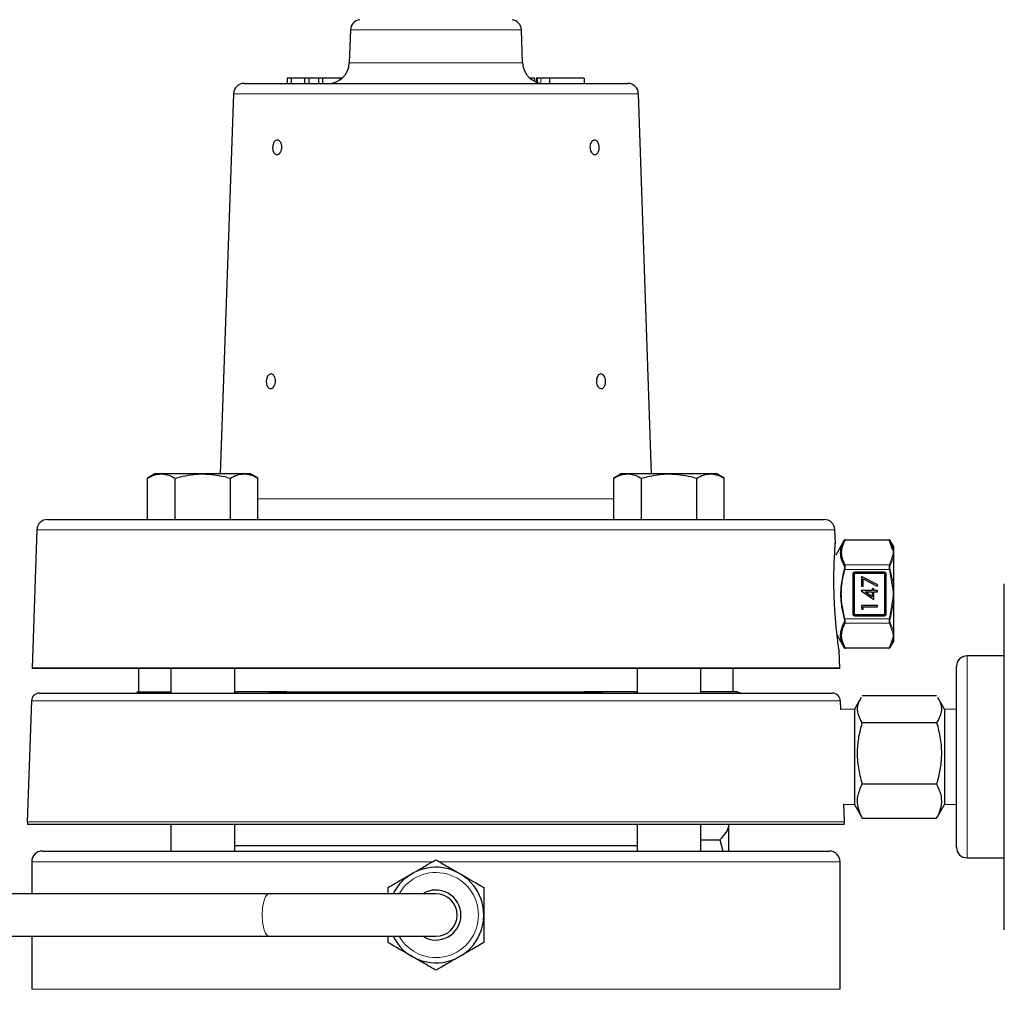
# Model space of a CAD drawing. Units: inches. Extents: x 0.5 to 30.5, y 0.5 to 21.
# Drawn here: x 24.6 to 27.5, y 7.9 to 10.7 of the extents above; entities that cross this region are included whole.
import ezdxf

# ---------------------------------------------------------------- set-up
doc = ezdxf.new("R2010")
doc.units = ezdxf.units.IN
doc.header["$MEASUREMENT"] = 0

msp = doc.modelspace()

# ---------------------------------------------------------------- linework, layer by layer
at = {"color": 7, "linetype": 'Continuous', "lineweight": 30}
for p, q in [((25.5898, 10.6766), (25.5864, 10.5795)), ((26.0953, 10.5795), (26.0919, 10.6766)), ((25.4039, 10.5347), (25.4039, 10.5192)), ((25.416, 10.5347), (25.4039, 10.5347)), ((25.416, 10.5347), (25.416, 10.5192)), ((25.455, 10.5347), (25.416, 10.5347)), ((25.455, 10.5347), (25.455, 10.5192)), ((25.467, 10.5347), (25.455, 10.5347)), ((25.467, 10.5347), (25.467, 10.5192)), ((25.4956, 10.5347), (25.467, 10.5347)), ((25.4956, 10.5347), (25.4956, 10.5192)), ((25.5076, 10.5347), (25.4956, 10.5347)), ((25.5076, 10.5347), (25.5076, 10.5192)), ((25.5582, 10.5347), (25.5076, 10.5347)), ((25.5582, 10.5347), (25.5582, 10.5294)), ((25.5652, 10.5347), (25.5582, 10.5347)), ((26.131, 10.5347), (26.1166, 10.5347)), ((26.1351, 10.5347), (26.1351, 10.5235)), ((26.1384, 10.5347), (26.1384, 10.5223)), ((26.1453, 10.5347), (26.1453, 10.5367)), ((26.1741, 10.5347), (26.1496, 10.5347)), ((26.1741, 10.5347), (26.1741, 10.5192)), ((26.2761, 10.5347), (26.1741, 10.5347)), ((26.2761, 10.5347), (26.2761, 10.5192)), ((25.2773, 10.5192), (25.8409, 10.5192)), ((25.8409, 10.5192), (26.4044, 10.5192)), ((25.2461, 10.4891), (25.2071, 9.372)), ((26.4747, 9.372), (26.4357, 10.4891)), ((25.0154, 9.372), (24.9936, 9.3594)), ((24.9936, 9.238), (24.9936, 9.3594)), ((25.0342, 9.372), (25.0154, 9.372)), ((25.1559, 9.372), (25.0342, 9.372)), ((25.0747, 9.238), (25.0747, 9.3594)), ((25.2775, 9.372), (25.1559, 9.372)), ((25.237, 9.238), (25.237, 9.3594)), ((25.2964, 9.372), (25.2775, 9.372)), ((25.3181, 9.3594), (25.2964, 9.372)), ((25.3181, 9.238), (25.3181, 9.3594)), ((26.3854, 9.372), (26.3637, 9.3594)), ((26.3637, 9.238), (26.3637, 9.3594)), ((26.4042, 9.372), (26.3854, 9.372)), ((26.5259, 9.372), (26.4042, 9.372)), ((26.4448, 9.238), (26.4448, 9.3594)), ((26.6476, 9.372), (26.5259, 9.372)), ((26.607, 9.238), (26.607, 9.3594)), ((26.6664, 9.372), (26.6476, 9.372)), ((26.6881, 9.3594), (26.6664, 9.372)), ((26.6881, 9.238), (26.6881, 9.3594)), ((24.6999, 9.238), (25.8409, 9.238)), ((25.8409, 9.238), (26.9818, 9.238)), ((24.6687, 9.2078), (24.6545, 8.8016)), ((27.0145, 9.167), (27.0131, 9.2078)), ((27.0408, 9.1771), (27.0156, 9.1334)), ((27.043, 9.1783), (27.1725, 9.1783)), ((27.1827, 9.15), (27.1725, 9.178)), ((27.1849, 9.1595), (27.1747, 9.1771)), ((27.1849, 9.1595), (27.1849, 9.1489)), ((27.1849, 9.1489), (27.1849, 9.1406)), ((27.1849, 9.1406), (27.1849, 9.1302)), ((27.1849, 9.1302), (27.1849, 9.0378)), ((27.0679, 9.079), (27.0679, 8.959)), ((27.1591, 9.0815), (27.0704, 9.0815)), ((27.0913, 9.0707), (27.0913, 9.0418)), ((27.1394, 9.046), (27.0913, 9.0707)), ((27.0961, 9.0635), (27.1374, 9.0424)), ((27.0961, 9.0418), (27.0961, 9.0635)), ((27.1616, 8.959), (27.1616, 9.079)), ((27.0901, 9.0292), (27.0901, 9.0283)), ((27.1225, 9.0292), (27.0901, 9.0292)), ((27.0901, 9.0283), (27.1273, 9.0027)), ((27.0913, 9.0418), (27.0961, 9.0418)), ((27.1225, 9.0346), (27.1225, 9.0292)), ((27.1273, 9.0346), (27.1225, 9.0346)), ((27.1273, 9.0292), (27.1273, 9.0346)), ((27.1382, 9.0292), (27.1273, 9.0292)), ((27.1374, 9.0424), (27.1394, 9.046)), ((27.1382, 9.025), (27.1382, 9.0292)), ((27.1849, 9.0378), (27.1849, 9.019)), ((27.5109, 8.0324), (27.5109, 9.0484)), ((27.1022, 9.025), (27.1225, 9.025)), ((27.1225, 9.011), (27.1022, 9.025)), ((27.1225, 9.025), (27.1225, 9.011)), ((27.1273, 9.025), (27.1382, 9.025)), ((27.1273, 9.0027), (27.1273, 9.025)), ((27.1849, 9.019), (27.1849, 9.0002)), ((27.1849, 9.0002), (27.1849, 8.9078)), ((27.0913, 8.9853), (27.0913, 8.9766)), ((27.1382, 8.9853), (27.0913, 8.9853)), ((27.0913, 8.9766), (27.0961, 8.9739)), ((27.0961, 8.9811), (27.1382, 8.9811)), ((27.0961, 8.9739), (27.0961, 8.9811)), ((27.1382, 8.9811), (27.1382, 8.9853)), ((27.0704, 8.9565), (27.1591, 8.9565)), ((27.0195, 8.8978), (27.0408, 8.8609)), ((27.1849, 8.9078), (27.1849, 8.8973)), ((27.1849, 8.8973), (27.1849, 8.889)), ((27.1849, 8.889), (27.1849, 8.8785)), ((27.0408, 8.8609), (27.0409, 8.8609)), ((27.1725, 8.8596), (27.043, 8.8596)), ((27.1747, 8.8609), (27.1849, 8.8785)), ((27.1747, 8.8609), (27.1747, 8.8609)), ((27.0272, 8.8016), (27.0255, 8.8519)), ((27.5109, 8.8372), (27.4014, 8.8372)), ((27.0273, 8.8005), (24.6545, 8.8005)), ((24.9671, 8.8005), (24.9671, 8.7317)), ((25.0621, 8.8005), (25.0621, 8.728)), ((25.2496, 8.728), (25.2496, 8.8005)), ((26.4321, 8.8005), (26.4321, 8.728)), ((26.6196, 8.728), (26.6196, 8.8005)), ((26.7146, 8.7317), (26.7146, 8.8005)), ((27.3704, 8.5405), (27.3704, 8.8062)), ((24.676, 8.728), (27.0057, 8.728)), ((24.9631, 8.7317), (24.9628, 8.728)), ((24.9631, 8.7317), (25.0621, 8.7317)), ((25.2496, 8.7317), (25.2555, 8.7317)), ((25.3536, 8.7317), (25.2555, 8.7317)), ((25.3536, 8.7317), (25.401, 8.7317)), ((25.3816, 8.7317), (25.3536, 8.7317)), ((25.4024, 8.7317), (25.3816, 8.7317)), ((25.4024, 8.7317), (26.2773, 8.7317)), ((26.2981, 8.7317), (26.2773, 8.7317)), ((26.2788, 8.7317), (26.3262, 8.7317)), ((26.3262, 8.7317), (26.2981, 8.7317)), ((26.4263, 8.7317), (26.3262, 8.7317)), ((26.4263, 8.7317), (26.4321, 8.7317)), ((26.727, 8.7317), (26.6196, 8.7317)), ((27.0901, 8.7148), (27.0706, 8.681)), ((27.0936, 8.7205), (27.3121, 8.7205)), ((27.3352, 8.681), (27.3156, 8.7148)), ((24.6526, 8.7054), (24.6402, 8.3497)), ((27.0301, 8.6796), (27.0292, 8.7054)), ((27.0706, 8.681), (27.0301, 8.6796)), ((27.0706, 8.681), (27.0706, 8.4)), ((27.3704, 8.6797), (27.3352, 8.681)), ((27.3352, 8.681), (27.3352, 8.4)), ((27.0936, 8.641), (27.3121, 8.641)), ((27.3704, 8.2747), (27.3704, 8.5405)), ((27.0936, 8.461), (27.3121, 8.461)), ((27.0416, 8.3497), (27.0398, 8.401)), ((27.0398, 8.401), (27.0706, 8.4)), ((27.0706, 8.4), (27.0901, 8.3662)), ((27.3156, 8.3661), (27.3352, 8.4)), ((27.3352, 8.4), (27.3704, 8.4012)), ((27.0905, 8.3664), (27.0936, 8.3605)), ((27.3121, 8.3605), (27.3152, 8.3664)), ((27.0405, 8.3417), (24.6413, 8.3417)), ((25.0621, 8.3417), (25.0621, 8.2637)), ((25.2496, 8.2637), (25.2496, 8.3417)), ((26.4321, 8.3417), (26.4321, 8.2637)), ((26.6196, 8.2637), (26.6196, 8.3417)), ((27.0936, 8.3605), (27.3121, 8.3605)), ((26.4321, 8.2792), (25.2496, 8.2792)), ((26.6196, 8.2963), (26.6752, 8.2963)), ((26.6752, 8.2963), (26.6834, 8.2637)), ((24.6846, 8.2637), (26.9971, 8.2637)), ((24.6534, 8.2325), (24.6534, 8.1382)), ((27.0284, 7.8575), (27.0284, 8.2325)), ((27.4014, 8.2437), (27.5109, 8.2437)), ((25.35, 8.1382), (23.5227, 8.1382)), ((25.8409, 8.1382), (25.35, 8.1382)), ((25.7004, 8.1382), (25.7004, 8.1568)), ((23.5227, 8.0132), (25.35, 8.0132)), ((24.6534, 8.0132), (24.6534, 7.8575)), ((25.35, 8.0132), (25.8409, 8.0132)), ((25.7004, 7.9946), (25.7004, 8.0132))]:
    msp.add_line(p, q, dxfattribs=at)
at = {"color": 8, "linetype": 'Continuous', "lineweight": 0}
for p, q in [((26.0919, 10.6766), (25.5898, 10.6766)), ((25.5864, 10.5795), (25.8409, 10.5795)), ((25.8409, 10.5795), (26.0953, 10.5795)), ((26.131, 10.5347), (26.131, 10.5252)), ((26.1496, 10.5347), (26.1496, 10.5198)), ((26.4357, 10.4891), (25.2461, 10.4891)), ((25.3181, 9.2983), (25.8409, 9.2983)), ((25.8409, 9.2983), (26.3637, 9.2983)), ((27.0131, 9.2078), (24.6687, 9.2078)), ((27.0409, 9.1771), (27.0408, 9.1771)), ((27.043, 9.178), (27.043, 9.1783)), ((27.1725, 9.178), (27.043, 9.178)), ((27.1725, 9.178), (27.1725, 9.1783)), ((27.1747, 9.1771), (27.1747, 9.1771)), ((27.1731, 9.1044), (27.1827, 9.1313)), ((27.0424, 9.1044), (27.1731, 9.1044)), ((27.1731, 9.0914), (27.0424, 9.0914)), ((27.0704, 9.084), (27.1591, 9.084)), ((27.0704, 9.084), (27.0704, 9.0815)), ((27.1591, 9.084), (27.1591, 9.0815)), ((27.1827, 9.0376), (27.1731, 9.0914)), ((27.0654, 8.959), (27.0654, 9.079)), ((27.0654, 9.079), (27.0679, 9.079)), ((27.0679, 9.079), (27.0704, 9.079)), ((27.0704, 9.0815), (27.0704, 9.079)), ((27.1591, 9.079), (27.0704, 9.079)), ((27.0704, 9.079), (27.0704, 8.959)), ((27.1591, 9.0815), (27.1591, 9.079)), ((27.1591, 8.959), (27.1591, 9.079)), ((27.1616, 9.079), (27.1591, 9.079)), ((27.1616, 9.079), (27.1641, 9.079)), ((27.1641, 9.079), (27.1641, 8.959)), ((27.1731, 8.9465), (27.1827, 9.0004)), ((27.0424, 8.9465), (27.1731, 8.9465)), ((27.0679, 8.959), (27.0654, 8.959)), ((27.0704, 8.959), (27.0679, 8.959)), ((27.0704, 8.959), (27.1591, 8.959)), ((27.0704, 8.959), (27.0704, 8.9565)), ((27.0704, 8.9565), (27.0704, 8.954)), ((27.1591, 8.954), (27.0704, 8.954)), ((27.1591, 8.959), (27.1616, 8.959)), ((27.1591, 8.959), (27.1591, 8.9565)), ((27.1591, 8.9565), (27.1591, 8.954)), ((27.1641, 8.959), (27.1616, 8.959)), ((27.1731, 8.9335), (27.0424, 8.9335)), ((27.1827, 8.9066), (27.1731, 8.9335)), ((27.1725, 8.86), (27.1827, 8.888)), ((27.043, 8.86), (27.1725, 8.86)), ((27.043, 8.86), (27.043, 8.8596)), ((27.1725, 8.8596), (27.1725, 8.86)), ((27.4014, 8.8372), (27.4014, 8.5405)), ((24.6545, 8.8016), (27.0272, 8.8016)), ((27.0292, 8.7054), (24.6526, 8.7054)), ((27.4014, 8.5405), (27.4014, 8.2437)), ((24.6402, 8.3497), (27.0416, 8.3497)), ((25.8313, 8.2325), (24.6534, 8.2325)), ((27.0284, 8.2325), (25.8503, 8.2325)), ((24.6534, 7.8575), (27.0284, 7.8575))]:
    msp.add_line(p, q, dxfattribs=at)
at = {"color": 8, "linetype": 'Continuous', "lineweight": 0, "flags": 128}
for points in [[(27.0424, 9.0914), (27.0421, 9.0915), (27.0418, 9.0916), (27.0415, 9.0917), (27.0412, 9.0918), (27.0409, 9.0918), (27.0406, 9.0919), (27.0404, 9.092), (27.0403, 9.092)], [(27.1731, 9.0914), (27.1734, 9.0915), (27.1738, 9.0916), (27.1741, 9.0917), (27.1744, 9.0918), (27.1746, 9.0918), (27.1749, 9.0919), (27.1751, 9.092), (27.1753, 9.092)], [(27.1827, 9.0376), (27.183, 9.0376), (27.1833, 9.0376), (27.1836, 9.0377), (27.1839, 9.0377), (27.1842, 9.0377), (27.1845, 9.0377), (27.1847, 9.0377), (27.1849, 9.0378)], [(27.1849, 9.0002), (27.1847, 9.0002), (27.1845, 9.0002), (27.1842, 9.0002), (27.1839, 9.0003), (27.1836, 9.0003), (27.1833, 9.0003), (27.183, 9.0003), (27.1827, 9.0004)], [(27.0424, 8.9465), (27.0421, 8.9464), (27.0418, 8.9463), (27.0415, 8.9463), (27.0412, 8.9462), (27.0409, 8.9461), (27.0406, 8.946), (27.0404, 8.946), (27.0403, 8.9459)], [(27.1731, 8.9465), (27.1734, 8.9464), (27.1738, 8.9463), (27.1741, 8.9463), (27.1744, 8.9462), (27.1746, 8.9461), (27.1749, 8.946), (27.1751, 8.946), (27.1753, 8.9459)], [(25.35, 8.1382), (25.3466, 8.1373), (25.3403, 8.1298), (25.3352, 8.1159), (25.3318, 8.0971), (25.3307, 8.0757)], [(25.3307, 8.0757), (25.3318, 8.0543), (25.3352, 8.0355), (25.3403, 8.0216), (25.3466, 8.0142), (25.35, 8.0132)]]:
    msp.add_lwpolyline(points, dxfattribs=at)
at = {"color": 7, "linetype": 'Continuous', "lineweight": 30, "flags": 128}
msp.add_lwpolyline([(26.7004, 8.3417), (26.7004, 8.3341), (26.7004, 8.3135), (26.7004, 8.2872), (26.7004, 8.2637)], dxfattribs=at)
at = {"color": 7, "linetype": 'Continuous', "lineweight": 30}
for centre, radius, start, end in [((25.6211, 10.6755), 0.0312, 97.2522, 178), ((26.0607, 10.6755), 0.0312, 2, 82.7478), ((25.524, 10.5817), 0.0625, 270, 358), ((26.1578, 10.5817), 0.0625, 182, 270), ((25.2773, 10.488), 0.0313, 90, 178), ((26.4044, 10.488), 0.0312, 2, 90), ((24.6999, 9.2067), 0.0312, 90, 178), ((26.9818, 9.2067), 0.0312, 2, 90), ((27.043, 9.1758), 0.0025, 89.9909, 150.0275), ((27.1725, 9.1758), 0.0025, 29.9723, 90.0093), ((27.0704, 9.079), 0.0025, 90, 180), ((27.1591, 9.079), 0.0025, 0, 90), ((27.0704, 8.959), 0.0025, 180, 270), ((27.1591, 8.959), 0.0025, 270, 0), ((27.043, 8.8621), 0.0025, 209.9985, 269.9831), ((27.1725, 8.8621), 0.0025, 270.0167, 330.0017), ((27.4014, 8.8062), 0.031, 90, 180), ((24.6857, 8.8005), 0.0312, 178, 180), ((26.996, 8.8005), 0.0312, 0, 2), ((24.676, 8.7045), 0.0234, 90, 178), ((26.7397, 8.7514), 0.0234, 237.1401, 270), ((27.0057, 8.7045), 0.0234, 2, 90), ((24.6636, 8.3489), 0.0234, 178, 197.8585), ((27.0182, 8.3489), 0.0234, 342.1415, 2), ((27.4014, 8.2747), 0.031, 180, 270), ((24.6846, 8.2325), 0.0313, 90, 180), ((26.9971, 8.2325), 0.0313, 0, 90), ((25.8409, 8.0757), 0.1405, 0, 153.5869), ((25.8409, 8.0757), 0.0735, 0, 121.7513), ((25.8409, 8.0757), 0.0625, 0, 90), ((25.8409, 8.0757), 0.1405, 206.4131, 0), ((25.8409, 8.0757), 0.0735, 238.2487, 0), ((25.8409, 8.0757), 0.0625, 270, 0)]:
    msp.add_arc(centre, radius, start, end, dxfattribs=at)
at = {"color": 8, "linetype": 'Continuous', "lineweight": 0}
for centre, radius, start, end in [((27.0426, 9.1759), 0.00212, 79.1826, 146.6588), ((27.1729, 9.1759), 0.00212, 33.3417, 100.8169), ((27.1829, 9.1475), 0.00247, 36.1348, 93.9011), ((27.1826, 9.1286), 0.00269, 34.2519, 88.7428), ((27.0428, 9.1016), 0.00289, 97.5771, 151.7511), ((27.0704, 9.079), 0.005, 90, 180), ((27.1591, 9.079), 0.005, 0, 90), ((27.1727, 9.1016), 0.00289, 28.2448, 82.4271), ((27.0704, 8.959), 0.005, 180, 270), ((27.1591, 8.959), 0.005, 270, 0), ((27.0428, 8.9364), 0.00289, 208.2423, 262.4296), ((27.1727, 8.9364), 0.00289, 277.5662, 331.7619), ((27.1826, 8.9093), 0.00269, 271.2655, 325.7398), ((27.1829, 8.8905), 0.00247, 266.0902, 323.8738), ((27.0426, 8.862), 0.00212, 213.3617, 280.7969), ((27.1729, 8.862), 0.00212, 259.2036, 326.6378), ((25.3461, 8.7373), 0.00939, 273.2054, 323.1984), ((25.3522, 8.7537), 0.0367, 315.4536, 323.1804), ((26.3276, 8.7537), 0.0368, 216.7833, 224.4886), ((26.3337, 8.7373), 0.00934, 216.6482, 266.7531), ((25.8409, 8.0757), 0.125, 0, 150), ((25.8409, 8.0757), 0.125, 210, 0)]:
    msp.add_arc(centre, radius, start, end, dxfattribs=at)
at = {"color": 7, "linetype": 'Continuous', "lineweight": 30}
for points, knots in [([(26.1384, 10.5347), (26.1371, 10.5347), (26.1353, 10.5347), (26.1354, 10.5347), (26.1354, 10.5347)], [0, 0, 0, 0, 0.707911, 1, 1, 1, 1]), ([(26.1496, 10.5347), (26.1472, 10.5347), (26.143, 10.5347), (26.1398, 10.5347), (26.1384, 10.5347)], [0, 0, 0, 0, 0.560162, 1, 1, 1, 1]), ([(25.3846, 10.3178), (25.3834, 10.3161), (25.3811, 10.3126), (25.3766, 10.31), (25.3719, 10.3098), (25.3676, 10.3119), (25.3641, 10.3163), (25.3618, 10.3224), (25.3609, 10.3295), (25.3614, 10.3368), (25.3634, 10.3436), (25.3666, 10.3489), (25.3707, 10.3523), (25.3753, 10.3534), (25.3798, 10.3519), (25.3838, 10.3482), (25.3868, 10.3426), (25.3883, 10.3357), (25.3882, 10.3284), (25.3868, 10.3222), (25.3852, 10.319), (25.3846, 10.3178)], [0, 0, 0, 0, 0.053695, 0.107389, 0.161064, 0.214716, 0.268384, 0.322079, 0.375775, 0.429438, 0.483088, 0.536768, 0.590468, 0.644153, 0.697809, 0.751466, 0.805155, 0.858854, 0.912529, 0.96618, 1, 1, 1, 1]), ([(26.3167, 10.3154), (26.3155, 10.314), (26.3132, 10.3111), (26.3087, 10.3096), (26.3041, 10.3104), (26.2998, 10.3137), (26.2963, 10.3189), (26.294, 10.3255), (26.2933, 10.3328), (26.2942, 10.34), (26.2966, 10.3462), (26.3003, 10.3507), (26.3046, 10.3531), (26.3093, 10.353), (26.3136, 10.3505), (26.3172, 10.3459), (26.3197, 10.3396), (26.3208, 10.3324), (26.3205, 10.3251), (26.3189, 10.3193), (26.3173, 10.3165), (26.3167, 10.3154)], [0, 0, 0, 0, 0.053682, 0.107366, 0.161027, 0.214682, 0.268363, 0.322062, 0.375745, 0.429401, 0.48306, 0.536751, 0.590449, 0.644119, 0.697772, 0.751442, 0.805142, 0.858833, 0.912494, 0.966147, 1, 1, 1, 1]), ([(25.3659, 9.6303), (25.3647, 9.6285), (25.3624, 9.6251), (25.3579, 9.6225), (25.3533, 9.6223), (25.349, 9.6244), (25.3455, 9.6288), (25.3431, 9.6349), (25.3422, 9.642), (25.3428, 9.6494), (25.3447, 9.6561), (25.348, 9.6614), (25.3521, 9.6648), (25.3567, 9.6659), (25.3612, 9.6644), (25.3652, 9.6607), (25.3681, 9.6551), (25.3696, 9.6482), (25.3695, 9.6409), (25.3681, 9.6347), (25.3665, 9.6315), (25.3659, 9.6303)], [0, 0, 0, 0, 0.053695, 0.107388, 0.161064, 0.214718, 0.268388, 0.322082, 0.375777, 0.429442, 0.483098, 0.536777, 0.590476, 0.644161, 0.69782, 0.751481, 0.805168, 0.858865, 0.91254, 0.966197, 1, 1, 1, 1]), ([(26.3354, 9.6279), (26.3342, 9.6265), (26.3319, 9.6236), (26.3274, 9.6221), (26.3228, 9.6229), (26.3184, 9.6262), (26.3149, 9.6314), (26.3127, 9.638), (26.312, 9.6453), (26.3129, 9.6525), (26.3153, 9.6587), (26.3189, 9.6632), (26.3233, 9.6656), (26.3279, 9.6655), (26.3323, 9.663), (26.3359, 9.6584), (26.3384, 9.6521), (26.3395, 9.6449), (26.3391, 9.6376), (26.3376, 9.6318), (26.336, 9.629), (26.3354, 9.6279)], [0, 0, 0, 0, 0.0536831, 0.1073679, 0.1610315, 0.214688, 0.2683686, 0.32207, 0.3757522, 0.4294073, 0.483069, 0.5367611, 0.5904587, 0.6441306, 0.6977861, 0.7514562, 0.8051545, 0.8588479, 0.9125104, 0.9661649, 1, 1, 1, 1]), ([(24.9936, 9.3594), (25.0002, 9.3629), (25.0135, 9.37), (25.0273, 9.3713), (25.0342, 9.372)], [0, 0, 0, 0, 0.4954577, 1, 1, 1, 1]), ([(25.0342, 9.372), (25.0352, 9.372), (25.0488, 9.3718), (25.0623, 9.3654), (25.0747, 9.3594)], [0, 0, 0, 0, 0.070218, 1, 1, 1, 1]), ([(25.0747, 9.3594), (25.0952, 9.3645), (25.1219, 9.3712), (25.1494, 9.3718), (25.1559, 9.372)], [0, 0, 0, 0, 0.763372, 1, 1, 1, 1]), ([(25.1559, 9.372), (25.1774, 9.3704), (25.2048, 9.3684), (25.2313, 9.361), (25.237, 9.3594)], [0, 0, 0, 0, 0.782921, 1, 1, 1, 1]), ([(25.237, 9.3594), (25.2436, 9.3629), (25.2569, 9.37), (25.2706, 9.3713), (25.2775, 9.372)], [0, 0, 0, 0, 0.495458, 1, 1, 1, 1]), ([(25.2775, 9.372), (25.2785, 9.372), (25.2922, 9.3718), (25.3056, 9.3654), (25.3181, 9.3594)], [0, 0, 0, 0, 0.070219, 1, 1, 1, 1]), ([(26.3637, 9.3594), (26.3702, 9.3629), (26.3835, 9.37), (26.3973, 9.3713), (26.4042, 9.372)], [0, 0, 0, 0, 0.495458, 1, 1, 1, 1]), ([(26.4042, 9.372), (26.4052, 9.372), (26.4189, 9.3718), (26.4323, 9.3654), (26.4448, 9.3594)], [0, 0, 0, 0, 0.070219, 1, 1, 1, 1]), ([(26.4448, 9.3594), (26.4652, 9.3645), (26.4919, 9.3712), (26.5194, 9.3718), (26.5259, 9.372)], [0, 0, 0, 0, 0.763373, 1, 1, 1, 1]), ([(26.5259, 9.372), (26.5474, 9.3704), (26.5749, 9.3684), (26.6013, 9.361), (26.607, 9.3594)], [0, 0, 0, 0, 0.782921, 1, 1, 1, 1]), ([(26.607, 9.3594), (26.6136, 9.3629), (26.6269, 9.37), (26.6406, 9.3713), (26.6476, 9.372)], [0, 0, 0, 0, 0.495458, 1, 1, 1, 1]), ([(26.6476, 9.372), (26.6485, 9.372), (26.6622, 9.3718), (26.6756, 9.3654), (26.6881, 9.3594)], [0, 0, 0, 0, 0.070219, 1, 1, 1, 1]), ([(27.0403, 9.1029), (27.0371, 9.1099), (27.0307, 9.1239), (27.0295, 9.1391), (27.0308, 9.1507), (27.0332, 9.1615), (27.0379, 9.171), (27.0409, 9.1771)], [0, 0, 0, 0, 0.284368, 0.568241, 0.604667, 0.750491, 1, 1, 1, 1]), ([(27.043, 9.178), (27.0383, 9.1675), (27.0306, 9.1502), (27.0328, 9.1251), (27.0392, 9.1114), (27.0424, 9.1044)], [0, 0, 0, 0, 0.431428, 0.711957, 1, 1, 1, 1]), ([(27.1747, 9.1771), (27.1751, 9.1763), (27.1773, 9.1723), (27.1817, 9.163), (27.1836, 9.1543), (27.1849, 9.1489)], [0, 0, 0, 0, 0.087011, 0.435196, 1, 1, 1, 1]), ([(27.0184, 8.9078), (27.0168, 8.9238), (27.0137, 8.9559), (27.0106, 9.0137), (27.0099, 9.071), (27.0114, 9.1214), (27.0134, 9.1547), (27.0145, 9.1695), (27.0143, 9.1675), (27.0143, 9.167)], [0, 0, 0, 0, 0.1613441, 0.323757, 0.4928168, 0.6591342, 0.8155289, 0.9574805, 1, 1, 1, 1]), ([(27.0409, 8.8609), (27.0361, 8.8714), (27.0307, 8.8831), (27.0297, 8.9003), (27.0309, 8.9145), (27.0367, 8.9273), (27.0403, 8.935)], [0, 0, 0, 0, 0.431267, 0.481853, 0.684564, 1, 1, 1, 1]), ([(27.0424, 8.9335), (27.0393, 8.9267), (27.0328, 8.913), (27.0305, 8.8879), (27.0383, 8.8705), (27.043, 8.86)], [0, 0, 0, 0, 0.281076, 0.56857, 1, 1, 1, 1]), ([(27.0253, 8.8519), (27.0254, 8.8514), (27.0256, 8.8497), (27.0238, 8.8626), (27.021, 8.8836), (27.0191, 8.9014), (27.0184, 8.9078)], [0, 0, 0, 0, 0.136811, 0.4665166, 0.806936, 1, 1, 1, 1]), ([(27.0936, 8.641), (27.0896, 8.6479), (27.0814, 8.6618), (27.0785, 8.6825), (27.0822, 8.7002), (27.0881, 8.7104), (27.0905, 8.7145)], [0, 0, 0, 0, 0.286307, 0.578821, 0.828114, 1, 1, 1, 1]), ([(27.3152, 8.7145), (27.318, 8.7096), (27.3248, 8.6976), (27.3272, 8.679), (27.3229, 8.6592), (27.3157, 8.6471), (27.3121, 8.641)], [0, 0, 0, 0, 0.204437, 0.496898, 0.746144, 1, 1, 1, 1]), ([(27.0936, 8.461), (27.0896, 8.4766), (27.0814, 8.5082), (27.0785, 8.555), (27.0828, 8.5997), (27.09, 8.6272), (27.0936, 8.641)], [0, 0, 0, 0, 0.264604, 0.534947, 0.765342, 1, 1, 1, 1]), ([(27.3121, 8.641), (27.3162, 8.6254), (27.3243, 8.5938), (27.3273, 8.547), (27.3229, 8.5022), (27.3157, 8.4748), (27.3121, 8.461)], [0, 0, 0, 0, 0.264604, 0.534947, 0.765342, 1, 1, 1, 1]), ([(27.0936, 8.3605), (27.0915, 8.3649), (27.0853, 8.3774), (27.0793, 8.399), (27.0793, 8.4286), (27.0883, 8.449), (27.0936, 8.461)], [0, 0, 0, 0, 0.13426, 0.3834613, 0.6387672, 1, 1, 1, 1]), ([(27.3121, 8.461), (27.3174, 8.449), (27.3264, 8.4288), (27.3265, 8.3992), (27.3205, 8.3776), (27.3143, 8.3649), (27.3121, 8.3605)], [0, 0, 0, 0, 0.361231, 0.610132, 0.865741, 1, 1, 1, 1]), ([(26.7, 8.3417), (26.7, 8.3415), (26.7018, 8.3337), (26.6936, 8.3183), (26.6814, 8.3037), (26.6752, 8.2963)], [0, 0, 0, 0, 0.016487, 0.503737, 1, 1, 1, 1]), ([(25.7706, 8.1974), (25.7723, 8.1984), (25.796, 8.2121), (25.8193, 8.2255), (25.8409, 8.238)], [0, 0, 0, 0, 0.070218, 1, 1, 1, 1]), ([(25.8409, 8.238), (25.8523, 8.2314), (25.8753, 8.2181), (25.8991, 8.2043), (25.9111, 8.1974)], [0, 0, 0, 0, 0.495457, 1, 1, 1, 1]), ([(25.7004, 8.1568), (25.7118, 8.1634), (25.7348, 8.1767), (25.7586, 8.1905), (25.7706, 8.1974)], [0, 0, 0, 0, 0.495458, 1, 1, 1, 1]), ([(25.9111, 8.1974), (25.9128, 8.1964), (25.9365, 8.1827), (25.9598, 8.1693), (25.9814, 8.1568)], [0, 0, 0, 0, 0.07022, 1, 1, 1, 1]), ([(25.9814, 8.1568), (25.9814, 8.1373), (25.9814, 8.1106), (25.9814, 8.0831), (25.9814, 8.0757)], [0, 0, 0, 0, 0.731369, 1, 1, 1, 1]), ([(25.9814, 8.0757), (25.9814, 8.0553), (25.9814, 8.0279), (25.9814, 8.0014), (25.9814, 7.9946)], [0, 0, 0, 0, 0.742449, 1, 1, 1, 1]), ([(25.7706, 7.954), (25.769, 7.955), (25.7452, 7.9687), (25.722, 7.9821), (25.7004, 7.9946)], [0, 0, 0, 0, 0.07022, 1, 1, 1, 1]), ([(25.9814, 7.9946), (25.97, 7.988), (25.9469, 7.9747), (25.9231, 7.961), (25.9111, 7.954)], [0, 0, 0, 0, 0.495458, 1, 1, 1, 1]), ([(25.8409, 7.9135), (25.8295, 7.9201), (25.8064, 7.9334), (25.7826, 7.9471), (25.7706, 7.954)], [0, 0, 0, 0, 0.495457, 1, 1, 1, 1]), ([(25.9111, 7.954), (25.9095, 7.9531), (25.8857, 7.9394), (25.8625, 7.926), (25.8409, 7.9135)], [0, 0, 0, 0, 0.070218, 1, 1, 1, 1])]:
    msp.add_open_spline(points, degree=3, knots=knots, dxfattribs=at)
at = {"color": 8, "linetype": 'Continuous', "lineweight": 0}
for points, knots in [([(27.1849, 9.1406), (27.1848, 9.1407), (27.1842, 9.143), (27.1834, 9.1461), (27.1828, 9.1491), (27.1827, 9.15)], [0, 0, 0, 0, 0.017588, 0.733211, 1, 1, 1, 1]), ([(27.1849, 9.1302), (27.1847, 9.1293), (27.184, 9.1252), (27.1816, 9.116), (27.1776, 9.1078), (27.1753, 9.1029)], [0, 0, 0, 0, 0.090649, 0.453483, 1, 1, 1, 1]), ([(27.1827, 9.1313), (27.1828, 9.1322), (27.1834, 9.1352), (27.1842, 9.1383), (27.1848, 9.1406), (27.1849, 9.1406)], [0, 0, 0, 0, 0.266789, 0.982412, 1, 1, 1, 1]), ([(27.0403, 8.9459), (27.0358, 8.9664), (27.0307, 8.9893), (27.0297, 9.0231), (27.031, 9.0517), (27.0368, 9.0769), (27.0403, 9.092)], [0, 0, 0, 0, 0.422412, 0.475188, 0.686694, 1, 1, 1, 1]), ([(27.0424, 9.0914), (27.0393, 9.0778), (27.0328, 9.0503), (27.0306, 9.001), (27.038, 8.9668), (27.0424, 8.9465)], [0, 0, 0, 0, 0.285459, 0.577435, 1, 1, 1, 1]), ([(27.0403, 9.092), (27.0404, 9.0926), (27.0409, 9.0944), (27.0412, 9.0974), (27.0411, 9.1007), (27.0406, 9.1022), (27.0403, 9.1029)], [0, 0, 0, 0, 0.135527, 0.417795, 0.709308, 1, 1, 1, 1]), ([(27.0424, 9.1044), (27.0427, 9.1036), (27.0433, 9.1018), (27.0434, 9.0979), (27.043, 9.0943), (27.0426, 9.0921), (27.0424, 9.0914)], [0, 0, 0, 0, 0.290182, 0.582453, 0.864969, 1, 1, 1, 1]), ([(27.1731, 9.0914), (27.1728, 9.0929), (27.1722, 9.096), (27.1721, 9.1001), (27.1725, 9.1029), (27.173, 9.104), (27.1731, 9.1044)], [0, 0, 0, 0, 0.290173, 0.582441, 0.86495, 1, 1, 1, 1]), ([(27.1753, 9.1029), (27.1751, 9.1026), (27.1747, 9.1016), (27.1743, 9.0993), (27.1744, 9.0958), (27.175, 9.0933), (27.1753, 9.092)], [0, 0, 0, 0, 0.135547, 0.417811, 0.709329, 1, 1, 1, 1]), ([(27.1753, 9.092), (27.1757, 9.0904), (27.1778, 9.0823), (27.1819, 9.0644), (27.1837, 9.0478), (27.1849, 9.0378)], [0, 0, 0, 0, 0.090652, 0.453408, 1, 1, 1, 1]), ([(27.1849, 9.019), (27.1848, 9.0191), (27.1842, 9.0236), (27.1834, 9.0298), (27.1828, 9.0359), (27.1827, 9.0376)], [0, 0, 0, 0, 0.0175755, 0.7332036, 1, 1, 1, 1]), ([(27.1849, 9.0002), (27.1847, 8.9985), (27.184, 8.9902), (27.1816, 8.972), (27.1776, 8.9557), (27.1753, 8.9459)], [0, 0, 0, 0, 0.090648, 0.453481, 1, 1, 1, 1]), ([(27.1827, 9.0004), (27.1828, 9.002), (27.1834, 9.0081), (27.1842, 9.0143), (27.1848, 9.0189), (27.1849, 9.019)], [0, 0, 0, 0, 0.266781, 0.982409, 1, 1, 1, 1]), ([(27.0403, 8.935), (27.0404, 8.9353), (27.0409, 8.9363), (27.0412, 8.9386), (27.0411, 8.9421), (27.0406, 8.9447), (27.0403, 8.9459)], [0, 0, 0, 0, 0.135546, 0.41781, 0.709308, 1, 1, 1, 1]), ([(27.0424, 8.9465), (27.0427, 8.945), (27.0433, 8.942), (27.0434, 8.9378), (27.043, 8.935), (27.0426, 8.9339), (27.0424, 8.9335)], [0, 0, 0, 0, 0.290172, 0.58244, 0.86496, 1, 1, 1, 1]), ([(27.1731, 8.9335), (27.1728, 8.9344), (27.1722, 8.9361), (27.1721, 8.94), (27.1725, 8.9437), (27.173, 8.9458), (27.1731, 8.9465)], [0, 0, 0, 0, 0.290169, 0.582438, 0.864952, 1, 1, 1, 1]), ([(27.1753, 8.9459), (27.1751, 8.9453), (27.1747, 8.9435), (27.1743, 8.9405), (27.1744, 8.9372), (27.175, 8.9357), (27.1753, 8.935)], [0, 0, 0, 0, 0.135548, 0.417814, 0.709324, 1, 1, 1, 1]), ([(27.1753, 8.935), (27.1757, 8.9342), (27.1778, 8.9302), (27.1819, 8.9211), (27.1837, 8.9128), (27.1849, 8.9078)], [0, 0, 0, 0, 0.0906527, 0.4534066, 1, 1, 1, 1]), ([(27.1849, 8.889), (27.1847, 8.8882), (27.184, 8.884), (27.1815, 8.8745), (27.1773, 8.8661), (27.1747, 8.8609)], [0, 0, 0, 0, 0.087007, 0.435268, 1, 1, 1, 1]), ([(27.1849, 8.8973), (27.1848, 8.8973), (27.1842, 8.8996), (27.1834, 8.9027), (27.1828, 8.9058), (27.1827, 8.9066)], [0, 0, 0, 0, 0.017588, 0.733211, 1, 1, 1, 1]), ([(27.1827, 8.888), (27.1828, 8.8888), (27.1834, 8.8919), (27.1842, 8.895), (27.1848, 8.8972), (27.1849, 8.8973)], [0, 0, 0, 0, 0.266791, 0.98242, 1, 1, 1, 1])]:
    msp.add_open_spline(points, degree=3, knots=knots, dxfattribs=at)

doc.saveas('drawing.dxf')
